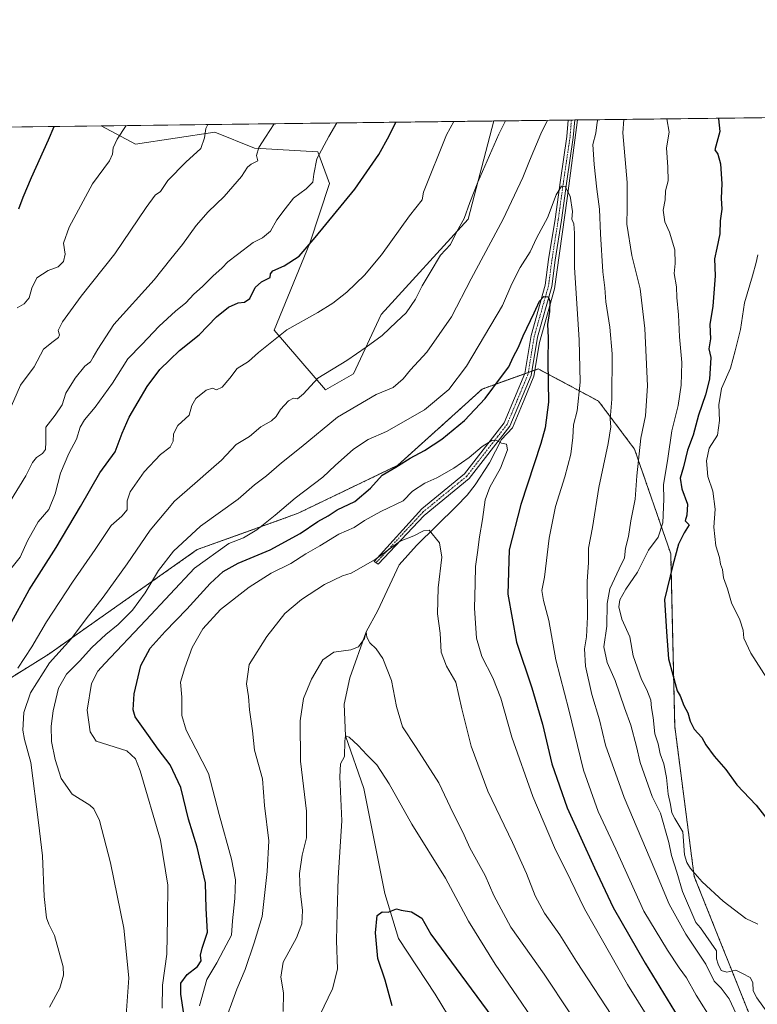
# Model space of a CAD drawing. Units: metres. Extents: x 583473 to 586923, y 4735877 to 4738233.
# Drawn here: x 583615 to 583893, y 4737861 to 4738233 of the extents above; entities that cross this region are included whole.
import ezdxf

# ---------------------------------------------------------------- set-up
doc = ezdxf.new("R2010")
doc.units = ezdxf.units.M
doc.header["$MEASUREMENT"] = 0
doc.linetypes.add('TRAZO_Y_PUNTO', pattern=[1, 0.5, -0.25, 0, -0.25])
doc.linetypes.add('TRAZOS', pattern=[0.75, 0.5, -0.25])
for name, color, linetype, lineweight in [('Arbolado forestal', 92, 'TRAZOS', 0), ('Arbolado forestal CxS', 92, 'Continuous', 0), ('Camino', 19, 'Continuous', 0), ('Camino Cxs', 19, 'Continuous', 0), ('Camino eje', 39, 'TRAZO_Y_PUNTO', 13), ('Comarca CxS', 133, 'Continuous', 0), ('Comunidad Autónoma CxS', 142, 'Continuous', 0), ('Corriente natural lineal', 142, 'Continuous', 13), ('Curva de nivel maestra', 36, 'Continuous', 30), ('Curva de nivel normal', 36, 'Continuous', 0), ('Entidad de ámbito territorial CxS', 92, 'Continuous', 0), ('Matorral', 135, 'Continuous', 0), ('Matorral CxS', 135, 'Continuous', 0), ('Municipio CxS', 142, 'Continuous', 0), ('Pastizal CxS', 92, 'Continuous', 0), ('Provincia CxS', 1, 'Continuous', 0)]:
    doc.layers.add(name, color=color, linetype=linetype, lineweight=lineweight)

# ---------------------------------------------------------------- blocks, each defined once
blk = doc.blocks.new('*U159')
at = {"layer": 'Pastizal CxS', "color": 92, "linetype": 'Continuous', "lineweight": 0}
blk.add_polyline3d([(583793.64, 4738194.28, 1041.04), (583784.01, 4738157.13, 1039.2), (583751.09, 4738121.2, 1041.7), (583740.62, 4738098.75, 1038.2), (583730.14, 4738092.77, 1038.29), (583710.69, 4738115.22, 1045.46), (583724.16, 4738148.15, 1049.96), (583731.64, 4738170.6, 1052.14), (583727.15, 4738182.57, 1055.05), (583703.21, 4738184.07, 1060.1), (583688.25, 4738190.06, 1064.16), (583658.32, 4738185.57, 1068.68), (583645.33, 4738192.45, 1071.42), (583793.64, 4738194.28, 1041.04)], close=True, dxfattribs=at)
blk = doc.blocks.new('*U165')
at = {"layer": 'Curva de nivel normal', "color": 36, "linetype": 'Continuous', "lineweight": 0}
for points in [[(583842.85, 4738194.89, 1040), (583842.48, 4738189.82, 1040), (583844.06, 4738171.07, 1040), (583844.08, 4738161.4, 1040), (583843.98, 4738155.26, 1040), (583845.88, 4738143.48, 1040), (583849.01, 4738130.82, 1040), (583850.75, 4738115.92, 1040), (583851.77, 4738094.28, 1040), (583850.98, 4738082.87, 1040), (583849.28, 4738074.46, 1040), (583847.73, 4738060.24, 1040), (583847.09, 4738051.44, 1040), (583845.46, 4738043.27, 1040), (583844.52, 4738037.36, 1040), (583843.47, 4738032.94, 1040), (583843.1, 4738029.32, 1040), (583841.02, 4738025.15, 1040), (583837.53, 4738017.58, 1040), (583836.57, 4738012.02, 1040), (583836.41, 4738003.45, 1040), (583835.24, 4737995.58, 1040), (583836.46, 4737989.78, 1040), (583839.56, 4737982.93, 1040), (583843.08, 4737972.61, 1040), (583845.44, 4737966.04, 1040), (583847.65, 4737957.98, 1040), (583849.01, 4737951.94, 1040), (583853.46, 4737939.1, 1040), (583856.7, 4737932.8, 1040), (583859.86, 4737921.7, 1040), (583860.84, 4737916.83, 1040), (583862.86, 4737910.52, 1040), (583864.95, 4737903.22, 1040), (583870.05, 4737891.45, 1040), (583871.82, 4737889.51, 1040), (583877.77, 4737880.86, 1040), (583877.8, 4737877.74, 1040), (583878.5, 4737875.82, 1040), (583879.62, 4737873.36, 1040), (583881.77, 4737872.7, 1040), (583885.11, 4737873.51, 1040), (583887.7, 4737872.28, 1040), (583890.5, 4737870.71, 1040), (583891.53, 4737868.9, 1040), (583891.7, 4737865.73, 1040), (583893.02, 4737863.05, 1040), (583896.92, 4737857.62, 1040)], [(583625.8, 4737859.51, 1040), (583629.66, 4737866.73, 1040), (583631.1, 4737871.61, 1040), (583630.95, 4737874.76, 1040), (583627.69, 4737886.59, 1040), (583625.5, 4737890.83, 1040), (583624.62, 4737893.28, 1040), (583623.73, 4737901.32, 1040), (583623.16, 4737916.72, 1040), (583621.66, 4737929.3, 1040), (583618.74, 4737951.9, 1040), (583616.38, 4737960.66, 1040), (583615.72, 4737964.13, 1040), (583616.11, 4737970.8, 1040), (583618.65, 4737978.32, 1040), (583625.73, 4737989.57, 1040), (583634.07, 4737998.83, 1040), (583639.69, 4738006.17, 1040), (583646.11, 4738014.34, 1040), (583655.12, 4738027.05, 1040), (583663.79, 4738039.71, 1040), (583673.03, 4738050.7, 1040), (583680.75, 4738057.32, 1040), (583686.83, 4738062.8, 1040), (583690.81, 4738066.21, 1040), (583696.26, 4738072.02, 1040), (583701.32, 4738075.07, 1040), (583705.67, 4738078.69, 1040), (583709.68, 4738080.99, 1040), (583711.45, 4738082.6, 1040), (583713.04, 4738085.32, 1040), (583716.07, 4738088.55, 1040), (583718.05, 4738089.53, 1040), (583719.56, 4738089.38, 1040), (583721.82, 4738091.24, 1040), (583727.24, 4738097.15, 1040), (583738.15, 4738103.78, 1040), (583745.45, 4738108.83, 1040), (583751.45, 4738113.22, 1040), (583756.92, 4738118.4, 1040), (583760.51, 4738121.78, 1040), (583764.1, 4738126.94, 1040), (583766.61, 4738132, 1040), (583769.62, 4738137.08, 1040), (583773.5, 4738143.58, 1040), (583777.34, 4738147.62, 1040), (583779.73, 4738152.57, 1040), (583782.48, 4738157.39, 1040), (583784.62, 4738163.44, 1040), (583787.62, 4738171.19, 1040), (583795.63, 4738189.24, 1040), (583798.05, 4738194.33, 1040)]]:
    blk.add_polyline3d(points, dxfattribs=at)
blk = doc.blocks.new('*U167')
at = {"layer": 'Curva de nivel normal', "color": 36, "linetype": 'Continuous', "lineweight": 0}
blk.add_polyline3d([(583611.02, 4738050.74, 1060), (583616.82, 4738060.23, 1060), (583619.34, 4738065.22, 1060), (583620.85, 4738067.14, 1060), (583623.13, 4738068.61, 1060), (583624.3, 4738070.2, 1060), (583624.42, 4738073.08, 1060), (583624.43, 4738078.66, 1060), (583627.88, 4738083.12, 1060), (583630.53, 4738087.11, 1060), (583632.01, 4738091.47, 1060), (583635.46, 4738097.08, 1060), (583639.13, 4738101.63, 1060), (583641.26, 4738103.32, 1060), (583642.32, 4738105.11, 1060), (583644.09, 4738108.11, 1060), (583650.06, 4738117.44, 1060), (583665.28, 4738134.29, 1060), (583671.65, 4738142.16, 1060), (583675.99, 4738147.66, 1060), (583681.18, 4738154.74, 1060), (583685.78, 4738159.98, 1060), (583691.75, 4738165.79, 1060), (583698.33, 4738173.33, 1060), (583700.65, 4738176.79, 1060), (583702.02, 4738177.94, 1060), (583704.54, 4738179.24, 1060), (583704.06, 4738181.28, 1060), (583704.88, 4738184.31, 1060), (583707.43, 4738188.15, 1060), (583710.71, 4738193.25, 1060)], dxfattribs=at)
blk = doc.blocks.new('*U172')
at = {"layer": 'Curva de nivel normal', "color": 36, "linetype": 'Continuous', "lineweight": 0}
for points in [[(583833.05, 4738194.76, 1035), (583832.78, 4738193.78, 1035), (583832.2, 4738189.69, 1035), (583831.06, 4738185.36, 1035), (583831.57, 4738177.87, 1035), (583832.59, 4738168.53, 1035), (583833.6, 4738161, 1035), (583833.99, 4738151.59, 1035), (583834.94, 4738137.28, 1035), (583835.64, 4738131.29, 1035), (583836.01, 4738125.91, 1035), (583837.57, 4738116.38, 1035), (583838.36, 4738106.36, 1035), (583838.32, 4738089.18, 1035), (583837.64, 4738081.64, 1035), (583837.85, 4738078.79, 1035), (583836.9, 4738072.45, 1035), (583833.43, 4738055.79, 1035), (583830.96, 4738040.71, 1035), (583829.45, 4738032.88, 1035), (583829.45, 4738027.47, 1035), (583828.96, 4738020.33, 1035), (583829.1, 4738006.99, 1035), (583828.72, 4737999.45, 1035), (583827.97, 4737994.85, 1035), (583828.29, 4737988.38, 1035), (583830.72, 4737977.61, 1035), (583833.56, 4737968.06, 1035), (583835.88, 4737958.54, 1035), (583843, 4737938.71, 1035), (583854.57, 4737911.44, 1035), (583859.95, 4737898.38, 1035), (583866.29, 4737887.05, 1035), (583873.84, 4737875.81, 1035), (583877.01, 4737869.37, 1035), (583879.61, 4737866.71, 1035), (583882.67, 4737862.71, 1035), (583886.15, 4737855.08, 1035)], [(583654.57, 4737854.76, 1035), (583655.73, 4737870.58, 1035), (583653.9, 4737889.31, 1035), (583648.86, 4737914, 1035), (583644.69, 4737930.02, 1035), (583642.56, 4737934.46, 1035), (583641.04, 4737935.78, 1035), (583634.32, 4737939.93, 1035), (583630.2, 4737945.88, 1035), (583627.93, 4737953.04, 1035), (583626.6, 4737959.88, 1035), (583626.39, 4737965.73, 1035), (583627.11, 4737971.48, 1035), (583629.24, 4737980.01, 1035), (583632.18, 4737985.31, 1035), (583637.15, 4737990.23, 1035), (583641.79, 4737995.34, 1035), (583647.13, 4738000.31, 1035), (583651.79, 4738004.02, 1035), (583657.19, 4738009.44, 1035), (583661.99, 4738016.1, 1035), (583667.01, 4738024.52, 1035), (583672.67, 4738031.74, 1035), (583682.86, 4738041.18, 1035), (583697.09, 4738051.44, 1035), (583703.3, 4738056.82, 1035), (583707.75, 4738060.29, 1035), (583713.45, 4738065.2, 1035), (583720.9, 4738071.01, 1035), (583734.59, 4738082.38, 1035), (583749.28, 4738090.99, 1035), (583755.69, 4738093.66, 1035), (583759.43, 4738096.91, 1035), (583762.19, 4738100.3, 1035), (583768.37, 4738106.91, 1035), (583777.72, 4738120.25, 1035), (583785.18, 4738134.68, 1035), (583797.16, 4738157.25, 1035), (583804.65, 4738172.91, 1035), (583807.13, 4738179.24, 1035), (583811.43, 4738189.44, 1035), (583813.94, 4738194.53, 1035)]]:
    blk.add_polyline3d(points, dxfattribs=at)
blk = doc.blocks.new('*U189')
at = {"layer": 'Curva de nivel normal', "color": 36, "linetype": 'Continuous', "lineweight": 0}
blk.add_polyline3d([(583685.58, 4738192.94, 1065), (583684.86, 4738191.4, 1065), (583684.32, 4738187.87, 1065), (583682.97, 4738183.92, 1065), (583677.28, 4738178.78, 1065), (583670.53, 4738171.78, 1065), (583667.73, 4738167.65, 1065), (583665.68, 4738166.26, 1065), (583662.28, 4738161.65, 1065), (583650.46, 4738144.11, 1065), (583637.74, 4738128.11, 1065), (583630.66, 4738118.44, 1065), (583629.09, 4738115.15, 1065), (583629.52, 4738113.53, 1065), (583629.2, 4738112.51, 1065), (583627.22, 4738111.03, 1065), (583623.52, 4738108.11, 1065), (583620.03, 4738101.44, 1065), (583614.83, 4738094.54, 1065), (583610.22, 4738083.82, 1065)], dxfattribs=at)
blk = doc.blocks.new('*U192')
at = {"layer": 'Curva de nivel normal', "color": 36, "linetype": 'Continuous', "lineweight": 0}
for points in [[(583859.02, 4738195.08, 1045), (583859.95, 4738190.04, 1045), (583858.91, 4738184.09, 1045), (583859.46, 4738176.8, 1045), (583859.63, 4738171.63, 1045), (583858.55, 4738167.88, 1045), (583858.49, 4738164.49, 1045), (583857.64, 4738160.65, 1045), (583858.29, 4738156.19, 1045), (583860.12, 4738152.22, 1045), (583862.04, 4738145.61, 1045), (583862.27, 4738140.44, 1045), (583861.87, 4738136.61, 1045), (583862.69, 4738131.64, 1045), (583862.88, 4738127.58, 1045), (583863.49, 4738121, 1045), (583863.82, 4738112.78, 1045), (583864.68, 4738103.02, 1045), (583864.54, 4738094.54, 1045), (583863.36, 4738086.84, 1045), (583860.96, 4738077.17, 1045), (583859.44, 4738066.79, 1045), (583857.82, 4738056.79, 1045), (583857.88, 4738051.45, 1045), (583857.6, 4738042.45, 1045), (583855.76, 4738037.12, 1045), (583852.09, 4738032.12, 1045), (583847.95, 4738023.79, 1045), (583843.58, 4738017.45, 1045), (583841.35, 4738013.45, 1045), (583840.98, 4738010.7, 1045), (583842.06, 4738006.12, 1045), (583845.03, 4737999.37, 1045), (583846.37, 4737992.21, 1045), (583849.5, 4737983.29, 1045), (583851.53, 4737979.42, 1045), (583853.04, 4737975.53, 1045), (583853.26, 4737972.62, 1045), (583853.91, 4737968.93, 1045), (583854.54, 4737962.8, 1045), (583855.79, 4737958.94, 1045), (583856.55, 4737955.21, 1045), (583857.87, 4737951.41, 1045), (583858.97, 4737946.33, 1045), (583859.59, 4737939.95, 1045), (583860.42, 4737936.11, 1045), (583860.94, 4737932.96, 1045), (583862.14, 4737930.75, 1045), (583865.1, 4737925.81, 1045), (583865.76, 4737917.04, 1045), (583866.63, 4737914.2, 1045), (583867.98, 4737911.96, 1045), (583872.44, 4737906.9, 1045), (583880.33, 4737899.62, 1045), (583888.97, 4737892.99, 1045), (583893.47, 4737890.82, 1045)], [(583613.8, 4737987.59, 1045), (583619.1, 4737995.7, 1045), (583624.71, 4738005.08, 1045), (583634.46, 4738020.06, 1045), (583643.04, 4738032.36, 1045), (583649.13, 4738041.47, 1045), (583653.15, 4738045.03, 1045), (583655.12, 4738047.44, 1045), (583655.1, 4738050.77, 1045), (583656.31, 4738054.23, 1045), (583661.6, 4738061.76, 1045), (583667.77, 4738068.28, 1045), (583671.34, 4738071.12, 1045), (583672.5, 4738073.27, 1045), (583672.6, 4738076.05, 1045), (583674.29, 4738079.27, 1045), (583678.5, 4738083.12, 1045), (583679.61, 4738086.78, 1045), (583681.13, 4738089.47, 1045), (583684.96, 4738092.64, 1045), (583687.35, 4738093.38, 1045), (583688.93, 4738092.77, 1045), (583691.08, 4738093.67, 1045), (583693.99, 4738097.11, 1045), (583696.67, 4738100.78, 1045), (583701.04, 4738103.44, 1045), (583704.79, 4738106.78, 1045), (583715.47, 4738115.41, 1045), (583727.22, 4738121.97, 1045), (583732.8, 4738125.41, 1045), (583738.11, 4738129.66, 1045), (583744.86, 4738135.98, 1045), (583751.26, 4738143.67, 1045), (583761.82, 4738158.42, 1045), (583766.65, 4738164.53, 1045), (583767.17, 4738167.38, 1045), (583775.77, 4738189, 1045), (583778.54, 4738194.09, 1045)]]:
    blk.add_polyline3d(points, dxfattribs=at)
blk = doc.blocks.new('*U216')
at = {"layer": 'Curva de nivel normal', "color": 36, "linetype": 'Continuous', "lineweight": 0}
for points in [[(583893.47, 4738143.69, 1055), (583892.76, 4738140.78, 1055), (583891.41, 4738135.82, 1055), (583888.36, 4738125.62, 1055), (583886.93, 4738115.49, 1055), (583884.93, 4738107.49, 1055), (583883.11, 4738100.92, 1055), (583879.76, 4738093.27, 1055), (583878.68, 4738087.06, 1055), (583879, 4738081.12, 1055), (583878.22, 4738075.58, 1055), (583875.06, 4738070.74, 1055), (583874.09, 4738065.93, 1055), (583874.6, 4738059.95, 1055), (583876.42, 4738054.49, 1055), (583877.29, 4738047.61, 1055), (583876.83, 4738040.83, 1055), (583877.6, 4738033.81, 1055), (583878.93, 4738029.41, 1055), (583879.34, 4738026.91, 1055), (583880.11, 4738024.86, 1055), (583880.52, 4738021.72, 1055), (583881.93, 4738017.61, 1055), (583883.48, 4738012.2, 1055), (583886.64, 4738005.81, 1055), (583887.94, 4738001.91, 1055), (583888.17, 4737998.9, 1055), (583890.78, 4737993.19, 1055), (583898.9, 4737980.62, 1055)], [(583609.62, 4738023.22, 1055), (583614.69, 4738029.51, 1055), (583617.52, 4738035.66, 1055), (583621.48, 4738042.91, 1055), (583625.56, 4738047.57, 1055), (583627.97, 4738053.47, 1055), (583629.92, 4738061.19, 1055), (583633.15, 4738068.63, 1055), (583636.04, 4738074.09, 1055), (583637.39, 4738078.61, 1055), (583638.97, 4738081.45, 1055), (583642.98, 4738086.11, 1055), (583649.62, 4738095.2, 1055), (583655.35, 4738104.46, 1055), (583660.64, 4738109.86, 1055), (583667.26, 4738116.78, 1055), (583673.4, 4738122.48, 1055), (583677.34, 4738125.61, 1055), (583680.36, 4738128.87, 1055), (583683.6, 4738131.78, 1055), (583687.46, 4738135.68, 1055), (583691.02, 4738138.76, 1055), (583693.16, 4738141.07, 1055), (583696.88, 4738143.82, 1055), (583702.72, 4738148.41, 1055), (583706.29, 4738150.17, 1055), (583709.25, 4738152.64, 1055), (583711.73, 4738156.93, 1055), (583714.84, 4738161.1, 1055), (583717.93, 4738165.07, 1055), (583722.77, 4738168.62, 1055), (583725.3, 4738171.18, 1055), (583725.67, 4738174.17, 1055), (583726.85, 4738179.99, 1055), (583731.37, 4738188.45, 1055), (583734.3, 4738193.55, 1055)]]:
    blk.add_polyline3d(points, dxfattribs=at)
blk = doc.blocks.new('*U220')
at = {"layer": 'Curva de nivel normal', "color": 36, "linetype": 'Continuous', "lineweight": 0}
blk.add_polyline3d([(583654.75, 4738192.56, 1070), (583651.39, 4738187.46, 1070), (583649.84, 4738184.18, 1070), (583649.63, 4738181.72, 1070), (583648.44, 4738179.2, 1070), (583642.04, 4738170.58, 1070), (583633.25, 4738154.22, 1070), (583631.11, 4738148.07, 1070), (583631.65, 4738144.01, 1070), (583631.04, 4738141.15, 1070), (583629.08, 4738139.13, 1070), (583625.29, 4738137.83, 1070), (583621.03, 4738134.97, 1070), (583619.11, 4738131.11, 1070), (583618.14, 4738127.44, 1070), (583616.2, 4738125.24, 1070), (583613.61, 4738123.68, 1070)], dxfattribs=at)
blk = doc.blocks.new('*U222')
at = {"layer": 'Curva de nivel maestra', "color": 36, "linetype": 'Continuous', "lineweight": 30}
for points in [[(583878.62, 4738195.33, 1050), (583878.63, 4738195.07, 1050), (583879.15, 4738190.27, 1050), (583877.18, 4738183.43, 1050), (583878.29, 4738181.71, 1050), (583879.38, 4738178.05, 1050), (583879.88, 4738170.56, 1050), (583879.55, 4738165.09, 1050), (583879.86, 4738161, 1050), (583879.27, 4738156.61, 1050), (583879.12, 4738151.68, 1050), (583878, 4738146.28, 1050), (583877.04, 4738142.2, 1050), (583877.38, 4738135.78, 1050), (583876.41, 4738124.3, 1050), (583875.36, 4738117.42, 1050), (583875.54, 4738111.98, 1050), (583874.94, 4738108.17, 1050), (583875.64, 4738104.94, 1050), (583875.16, 4738096.78, 1050), (583873.64, 4738090.78, 1050), (583871.02, 4738083.12, 1050), (583868.98, 4738075.65, 1050), (583866.85, 4738069.89, 1050), (583865.42, 4738063.67, 1050), (583864.04, 4738059.36, 1050), (583864.71, 4738055.36, 1050), (583866.86, 4738049.59, 1050), (583866.56, 4738045.43, 1050), (583866.04, 4738043.19, 1050), (583867.47, 4738041.76, 1050), (583865.6, 4738038.76, 1050), (583863.42, 4738034.48, 1050), (583861.31, 4738026.43, 1050), (583858.16, 4738013.5, 1050), (583858.89, 4738001.32, 1050), (583859.75, 4737991.1, 1050), (583863, 4737979.03, 1050), (583864.06, 4737977.08, 1050), (583865.51, 4737973.54, 1050), (583866.98, 4737970.67, 1050), (583867.84, 4737967.53, 1050), (583869.45, 4737964.57, 1050), (583872.33, 4737961.39, 1050), (583873.86, 4737958.64, 1050), (583876.95, 4737954.31, 1050), (583881.3, 4737949.32, 1050), (583885.51, 4737943.53, 1050), (583892.76, 4737935.79, 1050), (583897.4, 4737930.09, 1050)], [(583610.72, 4738003.6, 1050), (583618.06, 4738017.18, 1050), (583628.3, 4738033.12, 1050), (583637.5, 4738048.68, 1050), (583644.76, 4738061.35, 1050), (583650.63, 4738069.34, 1050), (583653.21, 4738076.32, 1050), (583655.91, 4738082.36, 1050), (583662.66, 4738093.96, 1050), (583667.46, 4738100.4, 1050), (583671.2, 4738104, 1050), (583674.96, 4738107.6, 1050), (583682.33, 4738113.44, 1050), (583688.89, 4738120.28, 1050), (583693.43, 4738123.94, 1050), (583697.13, 4738125.64, 1050), (583699.46, 4738125.88, 1050), (583701.46, 4738127.23, 1050), (583703.46, 4738131.34, 1050), (583705.91, 4738133.57, 1050), (583709.18, 4738135.11, 1050), (583709.26, 4738136.52, 1050), (583710.15, 4738137.61, 1050), (583714.44, 4738139.5, 1050), (583720.18, 4738143.15, 1050), (583726.18, 4738150.27, 1050), (583741.2, 4738168.48, 1050), (583750.18, 4738181.57, 1050), (583754.09, 4738188.73, 1050), (583756.67, 4738193.82, 1050)]]:
    blk.add_polyline3d(points, dxfattribs=at)
blk = doc.blocks.new('*U234')
at = {"layer": 'Curva de nivel maestra', "color": 36, "linetype": 'Continuous', "lineweight": 30}
blk.add_polyline3d([(583614.22, 4738161.11, 1075), (583615.77, 4738165.56, 1075), (583618.95, 4738172.93, 1075), (583625.35, 4738187.14, 1075), (583627.55, 4738192.23, 1075)], dxfattribs=at)

msp = doc.modelspace()

# ---------------------------------------------------------------- linework, layer by layer
at = {"layer": 'Arbolado forestal', "color": 92, "linetype": 'TRAZOS', "lineweight": 0}
msp.add_polyline3d([(583489.55, 4737951.63, 1071.37), (583523.93, 4737954.99, 1062.05), (583555.77, 4737958.02, 1063.97), (583589.13, 4737970.16, 1053.05), (583625.52, 4737992.91, 1040.6), (583681.62, 4738032.35, 1031.93), (583719.52, 4738046.01, 1028.1), (583757.43, 4738064.21, 1025.59), (583789.27, 4738093.03, 1026.13), (583805.35, 4738098.78, 1022.61), (583806.71, 4738099.26, 1022.45), (583808.06, 4738099.74, 1022.83), (583809.17, 4738100.14, 1023.14), (583810.5, 4738100.62, 1023.49), (583817.47, 4738096.9, 1025.88), (583830.53, 4738089.92, 1032.24), (583833.24, 4738088.48, 1033.3), (583846.89, 4738070.27, 1038.93), (583860.53, 4738030.83, 1048.78), (583862.05, 4737965.6, 1048.73), (583869.4, 4737908.94, 1044.37), (583893.68, 4737848.25, 1036.86)], dxfattribs=at)
at = {"layer": 'Arbolado forestal CxS', "color": 92, "linetype": 'Continuous', "lineweight": 0}
msp.add_polyline3d([(583497.31, 4737309.96, 958.3), (583489.55, 4737951.63, 1071.37), (583523.93, 4737954.99, 1062.05), (583555.77, 4737958.02, 1063.97), (583589.13, 4737970.16, 1053.05), (583625.52, 4737992.91, 1040.6), (583681.62, 4738032.35, 1031.93), (583719.52, 4738046.01, 1028.1), (583757.43, 4738064.21, 1025.59), (583789.27, 4738093.03, 1026.13), (583810.5, 4738100.62, 1023.49), (583817.47, 4738096.9, 1025.88), (583830.53, 4738089.92, 1032.24), (583833.24, 4738088.48, 1033.3), (583846.89, 4738070.27, 1038.93), (583860.53, 4738030.83, 1048.78), (583862.05, 4737965.6, 1048.73), (583869.4, 4737908.94, 1044.37), (583893.68, 4737848.25, 1036.86), (583924.02, 4737775.42, 1031.09), (583922.69, 4737744.11, 1023.09), (583928.76, 4737713.77, 1024.37), (583919.66, 4737674.33, 1010.64), (583898.43, 4737610.62, 991.91)], dxfattribs=at)
at = {"layer": 'Camino', "color": 19, "linetype": 'Continuous', "lineweight": 0}
for points in [[(583767.37, 4738045.3, 1015.85), (583750.01, 4738026.81, 1013.93), (583749.19, 4738027.41, 1014.21), (583748.42, 4738027.92, 1014.47), (583766.47, 4738047.8, 1016.25), (583782.56, 4738060.99, 1018.68), (583797.58, 4738080.26, 1020.97), (583805.37, 4738098.83, 1022.61), (583807.74, 4738113.2, 1024.13), (583813.13, 4738132.23, 1025.72), (583814.39, 4738142, 1027.1), (583816.81, 4738157.18, 1028.86), (583818.82, 4738171.89, 1030.65), (583821.25, 4738188.36, 1032.15), (583821.75, 4738194.63, 1032.6)], [(583824.26, 4738194.66, 1032.57), (583823.73, 4738188.08, 1032.3), (583821.29, 4738171.54, 1030.15), (583819.28, 4738156.82, 1029.07), (583816.87, 4738141.65, 1026.77), (583815.59, 4738131.73, 1025.66), (583810.19, 4738112.66, 1023.76), (583807.79, 4738098.14, 1022.68), (583799.76, 4738078.99, 1020.54), (583784.36, 4738059.23, 1018.36), (583767.37, 4738045.3, 1015.85)], [(583821.75, 4738194.63, 1032.6), (583824.26, 4738194.66, 1032.57)]]:
    msp.add_polyline3d(points, dxfattribs=at)
at = {"layer": 'Camino Cxs', "color": 19, "linetype": 'Continuous', "lineweight": 0}
msp.add_polyline3d([(583767.37, 4738045.3, 1015.85), (583750.01, 4738026.81, 1013.93), (583749.19, 4738027.41, 1014.21), (583748.42, 4738027.92, 1014.47), (583766.47, 4738047.8, 1016.25), (583782.56, 4738060.99, 1018.68), (583797.58, 4738080.26, 1020.97), (583805.37, 4738098.83, 1022.61), (583807.74, 4738113.2, 1024.13), (583813.13, 4738132.23, 1025.72), (583814.39, 4738142, 1027.1), (583816.81, 4738157.18, 1028.86), (583818.82, 4738171.89, 1030.65), (583821.25, 4738188.36, 1032.15), (583821.75, 4738194.63, 1032.6), (583824.26, 4738194.66, 1032.57), (583823.73, 4738188.08, 1032.3), (583821.29, 4738171.54, 1030.15), (583819.28, 4738156.82, 1029.07), (583816.87, 4738141.65, 1026.77), (583815.59, 4738131.73, 1025.66), (583810.19, 4738112.66, 1023.76), (583807.79, 4738098.14, 1022.68), (583799.76, 4738078.99, 1020.54), (583784.36, 4738059.23, 1018.36), (583767.37, 4738045.3, 1015.85)], close=True, dxfattribs=at)
at = {"layer": 'Camino eje', "color": 39, "linetype": 'TRAZO_Y_PUNTO', "lineweight": 13}
msp.add_polyline3d([(583823, 4738194.64, 1032.58), (583822.49, 4738188.22, 1032.16), (583820.06, 4738171.71, 1030.4), (583818.04, 4738157, 1028.96), (583815.63, 4738141.82, 1026.84), (583814.36, 4738131.98, 1025.68), (583808.96, 4738112.93, 1023.92), (583806.58, 4738098.49, 1022.37), (583798.67, 4738079.62, 1020.72), (583783.46, 4738060.11, 1018.49), (583766.92, 4738046.55, 1016.05), (583749.19, 4738027.41, 1014.21)], dxfattribs=at)
at = {"layer": 'Comarca CxS', "color": 133, "linetype": 'Continuous', "lineweight": 0}
msp.add_polyline3d([(586923.45, 4735919.17, 519.11), (583514.65, 4735877.09, 919.89), (583486.66, 4738190.49, 1102.25), (586894.35, 4738232.54, 884.65), (586923.45, 4735919.17, 519.11)], close=True, dxfattribs=at)
msp.add_polyline3d([(586923.45, 4735919.17, 519.11), (583514.65, 4735877.09, 919.89), (583486.66, 4738190.49, 1102.25), (586894.35, 4738232.54, 884.65), (586923.45, 4735919.17, 519.11)], close=True, dxfattribs=at)
at = {"layer": 'Comunidad Autónoma CxS', "color": 142, "linetype": 'Continuous', "lineweight": 0}
msp.add_polyline3d([(586923.45, 4735919.17, 519.11), (583514.65, 4735877.09, 919.89), (583486.66, 4738190.49, 1102.25), (586894.35, 4738232.54, 884.65), (586923.45, 4735919.17, 519.11)], close=True, dxfattribs=at)
msp.add_polyline3d([(586923.45, 4735919.17, 519.11), (583514.65, 4735877.09, 919.89), (583486.66, 4738190.49, 1102.25), (586894.35, 4738232.54, 884.65), (586923.45, 4735919.17, 519.11)], close=True, dxfattribs=at)
at = {"layer": 'Corriente natural lineal', "color": 142, "linetype": 'Continuous', "lineweight": 13}
msp.add_polyline3d([(583825.36, 4738194.67, 1032.55), (583821.41, 4738164.95, 1029.5), (583816.57, 4738130.9, 1025.64), (583810.93, 4738110.66, 1023.8), (583808.79, 4738097.88, 1022.94), (583805.14, 4738088.91, 1021.52), (583800.7, 4738078.35, 1020.45), (583796.62, 4738073.99, 1020.05), (583792.03, 4738065.12, 1019.37), (583786.65, 4738056.82, 1018.27), (583783.56, 4738052.98, 1017.35), (583779.62, 4738048.77, 1016.78), (583764.51, 4738033.87, 1013.98), (583757.89, 4738026.59, 1013.67), (583749.81, 4738009.37, 1012.34), (583745.39, 4738001.29, 1010.17), (583739.23, 4737983.97, 1008.05), (583737.11, 4737973.92, 1007.19), (583737.58, 4737961.97, 1005.52), (583744.52, 4737942.17, 1003.13), (583752.51, 4737902.45, 1000.34), (583757.69, 4737885.48, 998.52), (583771.51, 4737864.38, 996.18), (583778.72, 4737852.63, 994.94)], dxfattribs=at)
at = {"layer": 'Curva de nivel maestra', "color": 36, "linetype": 'Continuous', "lineweight": 30}
for points in [[(583676.55, 4737856.98, 1025), (583675.38, 4737864.38, 1025), (583675.39, 4737868.59, 1025), (583677.85, 4737871.84, 1025), (583681.65, 4737874.89, 1025), (583683.04, 4737877.04, 1025), (583682.8, 4737879.11, 1025), (583683.45, 4737881.8, 1025), (583685.53, 4737887.8, 1025), (583684.95, 4737896.81, 1025), (583684.68, 4737906.52, 1025), (583681.6, 4737919.94, 1025), (583678.25, 4737930.59, 1025), (583675.38, 4737942.45, 1025), (583671.33, 4737951.12, 1025), (583666.88, 4737956.96, 1025), (583663.23, 4737962.17, 1025), (583658.15, 4737969.22, 1025), (583657.43, 4737971.85, 1025), (583657.76, 4737977.91, 1025), (583660.24, 4737988.55, 1025), (583663.82, 4737995.1, 1025), (583669.43, 4738001.44, 1025), (583677.7, 4738009.83, 1025), (583686.46, 4738019.52, 1025), (583691.46, 4738024.12, 1025), (583697.13, 4738027.26, 1025), (583709.12, 4738032.3, 1025), (583720.45, 4738038.48, 1025), (583727.12, 4738042.93, 1025), (583731.14, 4738045.08, 1025), (583734.54, 4738047.35, 1025), (583741.14, 4738050.54, 1025), (583747.09, 4738055.54, 1025), (583751.54, 4738060.52, 1025), (583756.68, 4738063.45, 1025), (583762.04, 4738066.86, 1025), (583767.55, 4738069.81, 1025), (583774.02, 4738074.08, 1025), (583782.58, 4738081.17, 1025), (583790.46, 4738089.44, 1025), (583796.64, 4738097.78, 1025), (583799.41, 4738101.44, 1025), (583801.05, 4738105.11, 1025), (583803.03, 4738108.86, 1025), (583804.83, 4738113.12, 1025), (583808.96, 4738121.76, 1025), (583810.95, 4738126.23, 1025), (583812.64, 4738127.96, 1025), (583814.18, 4738127.84, 1025), (583814.88, 4738126.21, 1025), (583814.73, 4738122.36, 1025), (583814, 4738117.36, 1025), (583814.17, 4738112.44, 1025), (583814.07, 4738103.44, 1025), (583814.4, 4738088.11, 1025), (583813.09, 4738078.36, 1025), (583811.47, 4738072.45, 1025), (583803.83, 4738049.39, 1025), (583799.54, 4738032.32, 1025), (583798.92, 4738015.59, 1025), (583802.25, 4737997.4, 1025), (583808.02, 4737980.17, 1025), (583812.11, 4737966.46, 1025), (583815.62, 4737951.46, 1025), (583821.41, 4737934.8, 1025), (583831.74, 4737912.13, 1025), (583838.79, 4737897.13, 1025), (583850.85, 4737876.14, 1025), (583864.67, 4737853.5, 1025)], [(583755.3, 4737860.09, 1000), (583752.63, 4737869.68, 1000), (583749.9, 4737877.92, 1000), (583748.94, 4737887.62, 1000), (583749.66, 4737894.11, 1000), (583751.45, 4737895.52, 1000), (583753.78, 4737895.42, 1000), (583756.9, 4737896.64, 1000), (583758.73, 4737896.11, 1000), (583762.52, 4737895.56, 1000), (583766.5, 4737893.12, 1000), (583769.88, 4737887.13, 1000), (583802.56, 4737842.85, 1000)]]:
    msp.add_polyline3d(points, dxfattribs=at)
at = {"layer": 'Curva de nivel normal', "color": 36, "linetype": 'Continuous', "lineweight": 0}
for points in [[(583668.36, 4737859.14, 1030), (583668.52, 4737867.8, 1030), (583670.11, 4737879.58, 1030), (583670.39, 4737893.28, 1030), (583670.54, 4737905.58, 1030), (583667.67, 4737922.67, 1030), (583660.04, 4737948.77, 1030), (583658.26, 4737953.27, 1030), (583654.97, 4737956.3, 1030), (583643.41, 4737960.02, 1030), (583641.12, 4737963.52, 1030), (583640.08, 4737971.73, 1030), (583641.7, 4737981.79, 1030), (583644.09, 4737986.39, 1030), (583646.68, 4737989.34, 1030), (583662.22, 4738005.66, 1030), (583680.63, 4738025.31, 1030), (583693.58, 4738034.66, 1030), (583699.08, 4738036.77, 1030), (583704.13, 4738039.83, 1030), (583711.08, 4738045.43, 1030), (583718.57, 4738051.86, 1030), (583729.1, 4738059.79, 1030), (583733.67, 4738064.15, 1030), (583740.6, 4738070.35, 1030), (583746.21, 4738073.96, 1030), (583753.14, 4738076.99, 1030), (583767.45, 4738085.16, 1030), (583776.72, 4738092.84, 1030), (583783.36, 4738101.66, 1030), (583796.96, 4738124.63, 1030), (583800.51, 4738132.72, 1030), (583803.7, 4738138.88, 1030), (583807.41, 4738144.85, 1030), (583809.98, 4738150.31, 1030), (583813.96, 4738157.69, 1030), (583817.24, 4738166.38, 1030), (583819.28, 4738169.71, 1030), (583820.69, 4738169.52, 1030), (583822.5, 4738165.84, 1030), (583823.36, 4738160.11, 1030), (583823.21, 4738157.23, 1030), (583823.86, 4738155.46, 1030), (583824.22, 4738151.86, 1030), (583824.22, 4738138.92, 1030), (583825.92, 4738111.55, 1030), (583826.31, 4738095.65, 1030), (583825.19, 4738084.78, 1030), (583823.83, 4738079.45, 1030), (583823.56, 4738074.7, 1030), (583822.74, 4738068.37, 1030), (583820.56, 4738059.91, 1030), (583816.98, 4738048.65, 1030), (583814.56, 4738036.7, 1030), (583812.78, 4738021.97, 1030), (583811.86, 4738016.89, 1030), (583812.4, 4738013.19, 1030), (583814.49, 4738005.55, 1030), (583817.18, 4737990.79, 1030), (583822.04, 4737971.8, 1030), (583827.54, 4737949.06, 1030), (583833.06, 4737933.4, 1030), (583839.74, 4737919.19, 1030), (583850.39, 4737895.8, 1030), (583859.32, 4737881.11, 1030), (583863.78, 4737874.32, 1030), (583866.49, 4737870.55, 1030), (583870.19, 4737864, 1030), (583876.29, 4737854.22, 1030)], [(583682.42, 4737860.05, 1020), (583685.24, 4737870.02, 1020), (583688.97, 4737876.28, 1020), (583691.54, 4737881.1, 1020), (583694.62, 4737886.73, 1020), (583694.94, 4737892.13, 1020), (583695.85, 4737900.58, 1020), (583696.02, 4737907.58, 1020), (583694.5, 4737915.48, 1020), (583689.9, 4737932.35, 1020), (583685.88, 4737947.77, 1020), (583681.1, 4737957.05, 1020), (583677.38, 4737964.15, 1020), (583675.83, 4737969.72, 1020), (583675.79, 4737976.66, 1020), (583675.28, 4737982.24, 1020), (583676.98, 4737987.74, 1020), (583679.71, 4737995.36, 1020), (583683.76, 4738002.45, 1020), (583690.44, 4738009.68, 1020), (583701.2, 4738018.2, 1020), (583709.57, 4738023.42, 1020), (583717, 4738027.11, 1020), (583722.65, 4738030.78, 1020), (583728, 4738033.79, 1020), (583735.12, 4738038.21, 1020), (583740.87, 4738040.71, 1020), (583744.78, 4738043.32, 1020), (583750.93, 4738046.8, 1020), (583759.45, 4738050.82, 1020), (583762.96, 4738054.42, 1020), (583767.64, 4738057.51, 1020), (583772.18, 4738059.45, 1020), (583778.62, 4738063.08, 1020), (583784.4, 4738067.22, 1020), (583789.29, 4738071.3, 1020), (583792.94, 4738073.53, 1020), (583794.6, 4738073.73, 1020), (583796.62, 4738072.63, 1020), (583798.53, 4738072.2, 1020), (583798.86, 4738070.01, 1020), (583796.21, 4738063.13, 1020), (583792.16, 4738055.98, 1020), (583790.46, 4738051.13, 1020), (583789.47, 4738043.71, 1020), (583788.24, 4738037.14, 1020), (583787.58, 4738031.28, 1020), (583786.72, 4738026, 1020), (583786.66, 4738019.54, 1020), (583786.38, 4738010.26, 1020), (583787.14, 4737998.9, 1020), (583789.2, 4737991.98, 1020), (583793.26, 4737983.93, 1020), (583796.28, 4737976.3, 1020), (583800.55, 4737961.57, 1020), (583808.42, 4737939.1, 1020), (583816.59, 4737919.84, 1020), (583822.67, 4737907.61, 1020), (583827.99, 4737896.64, 1020), (583844.21, 4737868.12, 1020), (583863.7, 4737836.79, 1020)], [(583691.19, 4737851.47, 1015), (583696.58, 4737866.32, 1015), (583699.76, 4737873.79, 1015), (583703.08, 4737883.77, 1015), (583706.15, 4737893.74, 1015), (583708, 4737910.77, 1015), (583708.61, 4737922.34, 1015), (583707.05, 4737935.71, 1015), (583706.23, 4737945.73, 1015), (583703.22, 4737956.66, 1015), (583702.46, 4737963.86, 1015), (583701.34, 4737971.78, 1015), (583700.97, 4737976.9, 1015), (583700.21, 4737981.6, 1015), (583701.25, 4737988.91, 1015), (583707.89, 4737999.57, 1015), (583714.73, 4738008.22, 1015), (583721.02, 4738013.57, 1015), (583729.65, 4738019.2, 1015), (583736.47, 4738022.44, 1015), (583739.76, 4738023.46, 1015), (583748.82, 4738028.62, 1015), (583758.25, 4738035.59, 1015), (583763.48, 4738037.62, 1015), (583767.12, 4738039.5, 1015), (583769.28, 4738039.77, 1015), (583773.2, 4738034.95, 1015), (583774.07, 4738029.45, 1015), (583772.68, 4738017.88, 1015), (583772.34, 4738008.15, 1015), (583773.38, 4738000.86, 1015), (583773.76, 4737993.62, 1015), (583775.83, 4737988.39, 1015), (583779.35, 4737982.35, 1015), (583781.66, 4737972.28, 1015), (583785.09, 4737958.1, 1015), (583791.4, 4737941.08, 1015), (583800.7, 4737921.72, 1015), (583806.03, 4737910.04, 1015), (583809.29, 4737901.63, 1015), (583812.88, 4737895.03, 1015), (583818.6, 4737886.84, 1015), (583824.95, 4737876.78, 1015), (583840.45, 4737853.15, 1015)], [(583714.02, 4737857.86, 1010), (583714.19, 4737864.93, 1010), (583713.14, 4737870.81, 1010), (583714.12, 4737876.47, 1010), (583719.09, 4737885.76, 1010), (583721.12, 4737891.03, 1010), (583721.35, 4737896.03, 1010), (583720.46, 4737903.47, 1010), (583720.3, 4737910.04, 1010), (583721.31, 4737916.91, 1010), (583722.91, 4737923.46, 1010), (583722.86, 4737933.55, 1010), (583720.64, 4737952.49, 1010), (583720.51, 4737967.73, 1010), (583721.77, 4737976.16, 1010), (583724.77, 4737983.4, 1010), (583729.08, 4737990.7, 1010), (583733.23, 4737993.68, 1010), (583739.66, 4737994.5, 1010), (583742.61, 4737995.67, 1010), (583744.8, 4737998.73, 1010), (583745.39, 4738001.29, 1010), (583745.69, 4737999.25, 1010), (583746.82, 4737997.1, 1010), (583749.22, 4737994.92, 1010), (583751.78, 4737991.29, 1010), (583755.06, 4737982.9, 1010), (583756.94, 4737973.06, 1010), (583759.2, 4737965.38, 1010), (583764.39, 4737957.58, 1010), (583772.85, 4737944.21, 1010), (583778.29, 4737932.81, 1010), (583781.92, 4737925.64, 1010), (583784.68, 4737919.67, 1010), (583790.4, 4737909.28, 1010), (583793.7, 4737901.68, 1010), (583800.06, 4737889.77, 1010), (583812.67, 4737872.01, 1010), (583822.36, 4737857.38, 1010)], [(583727.88, 4737856.47, 1005), (583732.76, 4737866.4, 1005), (583734.58, 4737873.84, 1005), (583734.28, 4737884.72, 1005), (583734.54, 4737895.28, 1005), (583734.85, 4737908.38, 1005), (583736.26, 4737929.94, 1005), (583735.5, 4737946.53, 1005), (583735.76, 4737951.4, 1005), (583737.22, 4737954.2, 1005), (583737.34, 4737959.96, 1005), (583737.58, 4737961.97, 1005), (583738.98, 4737961.5, 1005), (583742.45, 4737958.4, 1005), (583745.66, 4737954.8, 1005), (583749.45, 4737951.04, 1005), (583754.12, 4737943.86, 1005), (583762.66, 4737928.65, 1005), (583775.45, 4737908.25, 1005), (583784.15, 4737892.01, 1005), (583794.24, 4737875.77, 1005), (583816.22, 4737843.59, 1005)]]:
    msp.add_polyline3d(points, dxfattribs=at)
at = {"layer": 'Entidad de ámbito territorial CxS', "color": 92, "linetype": 'Continuous', "lineweight": 0}
msp.add_polyline3d([(583499.43, 4737135.05, 881.59), (583486.66, 4738190.49, 1102.25), (586359.12, 4738225.94, 773.52)], dxfattribs=at)
msp.add_polyline3d([(583499.43, 4737135.05, 881.59), (583486.66, 4738190.49, 1102.25), (586359.12, 4738225.94, 773.52)], dxfattribs=at)
at = {"layer": 'Matorral', "color": 135, "linetype": 'Continuous', "lineweight": 0}
for points in [[(583793.64, 4738194.28, 1041.04), (583821.75, 4738194.63, 1032.6), (583823, 4738194.64, 1032.58), (583824.26, 4738194.66, 1032.57), (583825.36, 4738194.67, 1032.55), (584003.7, 4738196.87, 1080.47)], [(583575.24, 4738191.58, 1085.81), (583645.33, 4738192.45, 1071.42)], [(583645.33, 4738192.45, 1071.42), (583658.32, 4738185.57, 1068.68), (583688.25, 4738190.06, 1064.16), (583703.21, 4738184.07, 1060.1), (583727.15, 4738182.57, 1055.05), (583731.64, 4738170.6, 1052.14), (583724.16, 4738148.15, 1049.96), (583710.69, 4738115.22, 1045.46), (583730.14, 4738092.77, 1038.29), (583740.62, 4738098.75, 1038.2), (583751.09, 4738121.21, 1041.7), (583784.01, 4738157.13, 1039.2), (583793.64, 4738194.28, 1041.04)], [(583489.55, 4737951.63, 1071.37), (583523.93, 4737954.99, 1062.05), (583555.77, 4737958.02, 1063.97), (583589.13, 4737970.16, 1053.05), (583625.52, 4737992.91, 1040.6), (583681.62, 4738032.35, 1031.93), (583719.52, 4738046.01, 1028.1), (583757.43, 4738064.21, 1025.59), (583789.27, 4738093.03, 1026.13), (583805.35, 4738098.78, 1022.61), (583806.71, 4738099.26, 1022.45), (583808.06, 4738099.74, 1022.83), (583809.17, 4738100.14, 1023.14), (583810.5, 4738100.62, 1023.49), (583817.47, 4738096.9, 1025.88), (583830.53, 4738089.92, 1032.24), (583833.24, 4738088.48, 1033.3), (583846.89, 4738070.27, 1038.93), (583860.53, 4738030.83, 1048.78), (583862.05, 4737965.6, 1048.73), (583869.4, 4737908.94, 1044.37), (583893.68, 4737848.25, 1036.86)]]:
    msp.add_polyline3d(points, dxfattribs=at)
at = {"layer": 'Matorral CxS', "color": 135, "linetype": 'Continuous', "lineweight": 0}
for points in [[(583575.24, 4738191.58, 1085.81), (583645.33, 4738192.45, 1071.42), (583658.32, 4738185.57, 1068.68), (583688.25, 4738190.06, 1064.16), (583703.21, 4738184.07, 1060.1), (583727.15, 4738182.57, 1055.05), (583731.64, 4738170.6, 1052.14), (583724.16, 4738148.15, 1049.96), (583710.69, 4738115.22, 1045.46), (583730.14, 4738092.77, 1038.29), (583740.62, 4738098.75, 1038.2), (583751.09, 4738121.2, 1041.7), (583784.01, 4738157.13, 1039.2), (583793.64, 4738194.28, 1041.04), (584003.7, 4738196.87, 1080.47)], [(583893.68, 4737848.25, 1036.86), (583869.4, 4737908.94, 1044.37), (583862.05, 4737965.6, 1048.73), (583860.53, 4738030.83, 1048.78), (583846.89, 4738070.27, 1038.93), (583833.24, 4738088.48, 1033.3), (583830.53, 4738089.92, 1032.24), (583817.47, 4738096.9, 1025.88), (583810.5, 4738100.62, 1023.49), (583789.27, 4738093.03, 1026.13), (583757.43, 4738064.21, 1025.59), (583719.52, 4738046.01, 1028.1), (583681.62, 4738032.35, 1031.93), (583625.52, 4737992.91, 1040.6), (583589.13, 4737970.16, 1053.05)]]:
    msp.add_polyline3d(points, dxfattribs=at)
at = {"layer": 'Municipio CxS', "color": 142, "linetype": 'Continuous', "lineweight": 0}
msp.add_polyline3d([(583499.43, 4737135.05, 881.59), (583486.66, 4738190.49, 1102.25), (586894.35, 4738232.54, 884.65)], dxfattribs=at)
msp.add_polyline3d([(583499.43, 4737135.05, 881.59), (583486.66, 4738190.49, 1102.25), (586894.35, 4738232.54, 884.65)], dxfattribs=at)
at = {"layer": 'Pastizal CxS', "color": 92, "linetype": 'Continuous', "lineweight": 0}
for points in [[(583645.33, 4738192.45, 1071.42), (583793.64, 4738194.28, 1041.04)], [(583645.33, 4738192.45, 1071.42), (583658.32, 4738185.57, 1068.68), (583688.25, 4738190.06, 1064.16), (583703.21, 4738184.07, 1060.1), (583727.15, 4738182.57, 1055.05), (583731.64, 4738170.6, 1052.14), (583724.16, 4738148.15, 1049.96), (583710.69, 4738115.22, 1045.46), (583730.14, 4738092.77, 1038.29), (583740.62, 4738098.75, 1038.2), (583751.09, 4738121.21, 1041.7), (583784.01, 4738157.13, 1039.2), (583793.64, 4738194.28, 1041.04)]]:
    msp.add_polyline3d(points, dxfattribs=at)
at = {"layer": 'Provincia CxS', "color": 1, "linetype": 'Continuous', "lineweight": 0}
msp.add_polyline3d([(584787.48, 4735892.8, 619.24), (583514.65, 4735877.09, 919.89), (583499.43, 4737135.05, 881.59), (583486.66, 4738190.49, 1102.25), (586359.12, 4738225.94, 773.52), (586894.35, 4738232.54, 884.65), (586921.21, 4736097.01, 571.15), (586923.45, 4735919.17, 519.11), (584787.48, 4735892.8, 619.24)], close=True, dxfattribs=at)
msp.add_polyline3d([(584787.48, 4735892.8, 619.24), (583514.65, 4735877.09, 919.89), (583499.43, 4737135.05, 881.59), (583486.66, 4738190.49, 1102.25), (586359.12, 4738225.94, 773.52), (586894.35, 4738232.54, 884.65), (586921.21, 4736097.01, 571.15), (586923.45, 4735919.17, 519.11), (584787.48, 4735892.8, 619.24)], close=True, dxfattribs=at)

# ---------------------------------------------------------------- block references
at = {"layer": 'Curva de nivel maestra', "color": 36, "linetype": 'Continuous', "lineweight": 30}
for name in ['*U222', '*U234']:
    msp.add_blockref(name, (0, 0), dxfattribs=at)
at = {"layer": 'Curva de nivel normal', "color": 36, "linetype": 'Continuous', "lineweight": 0}
for name in ['*U165', '*U172', '*U167', '*U216', '*U192', '*U220', '*U189']:
    msp.add_blockref(name, (0, 0), dxfattribs=at)
at = {"layer": 'Pastizal CxS', "color": 92, "linetype": 'Continuous', "lineweight": 0}
msp.add_blockref('*U159', (0, 0), dxfattribs=at)

doc.saveas('drawing.dxf')
